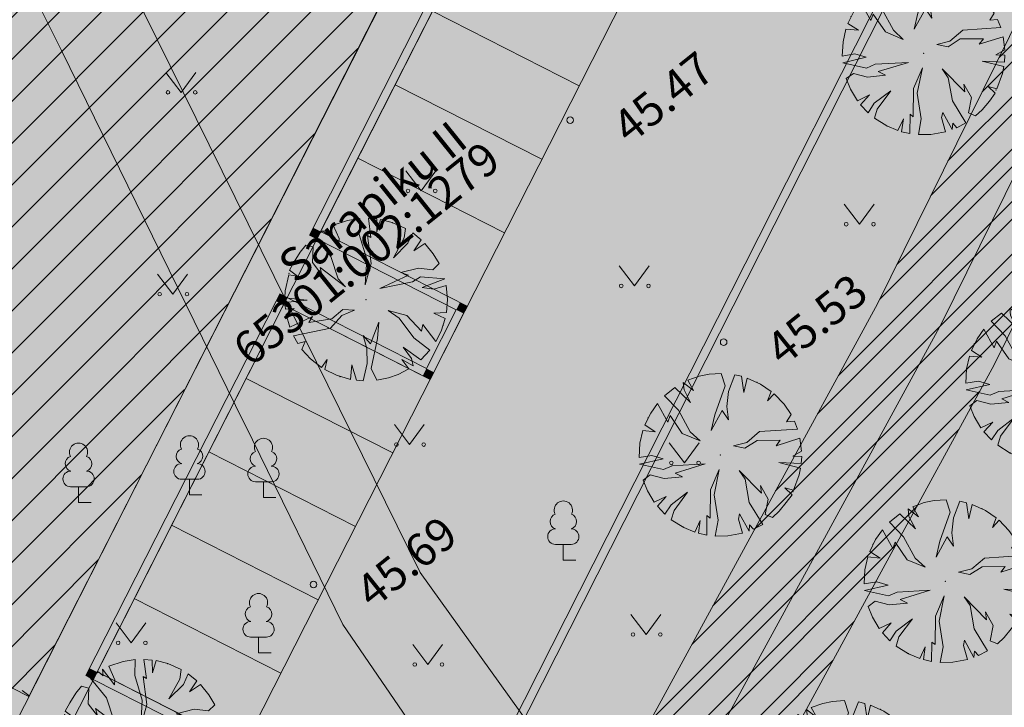
# Model space of a CAD drawing. Units: metres. Extents: x 550447 to 551660, y 6580383 to 6581817.
# Drawn here: x 551307 to 551337, y 6581260 to 6581281 of the extents above; entities that cross this region are included whole.
import ezdxf

# ---------------------------------------------------------------- set-up
doc = ezdxf.new("R2010")
doc.units = ezdxf.units.M
doc.header["$MEASUREMENT"] = 0
doc.linetypes.add('KOLVIK', pattern=[1.25, 0.25, -1])
for name, color, linetype in [('0 Servituudivajadus', 7, 'Continuous'), ('DP_Haljasala', 7, 'Continuous'), ('DP_hoonestus', 7, 'Continuous'), ('DP_Olol tee', 7, 'Continuous'), ('DP_Planeeritav haljastus', 7, 'Continuous'), ('GTRASS', 7, 'Continuous'), ('HALJASTUS', 7, 'Continuous'), ('korgus-eh2000', 7, 'Continuous'), ('PIIR_sisemine', 7, 'Continuous'), ('PUU', 7, 'Continuous'), ('Tee Sõidutee planeeritav', 7, 'Continuous')]:
    doc.layers.add(name, color=color, linetype=linetype)
doc.styles.add('GENERATED_STYLE_1', font='txt')
doc.linetypes.add('GTTRASS', pattern='A,0,[2,Põhijoonis_DP_20211.Shx,S=0.099206,R=0,X=0,Y=2.78666e-14],-14.5,0', length=14.5)
pattern_1 = [(45, (551198.5238, 6581357.8568), (-0.5568466, 0.5568466), [0, -0.525, 0, -0.7875]), (110, (551200.2738, 6581357.8568), (0.740008, 0.2693409), [0, -0.385, 0, -0.665])]

# ---------------------------------------------------------------- blocks, each defined once
blk = doc.blocks.new('Tree Plan 25')
at = {"layer": 'DP_Planeeritav haljastus', "color": 54, "linetype": 'Continuous', "lineweight": 0, "true_color": 0x9f9f00}
for p, q in [((-0.481, 2.423), (-0.728, 2.361)), ((-0.352, 2.053), (-0.481, 2.423)), ((0, 2.47), (-0.363, 2.444)), ((-0.363, 2.444), (-0.352, 2.053)), ((0.443, 2.43), (0, 2.47)), ((0.495, 2.144), (0.443, 2.43)), ((-1.31, 2.095), (-1.67, 1.82)), ((-0.976, 2.27), (-1.31, 2.095)), ((-0.834, 1.805), (-0.976, 2.27)), ((-0.728, 2.361), (-0.469, 1.831)), ((0.378, 1.466), (0.495, 2.144)), ((0.689, 2.372), (0.652, 2.027)), ((1.002, 2.258), (0.689, 2.372)), ((0.899, 1.87), (1.002, 2.258)), ((1.144, 2.19), (0.899, 1.87)), ((1.485, 1.974), (1.144, 2.19)), ((-1.67, 1.82), (-1.369, 1.492)), ((-0.378, 1.167), (-0.834, 1.805)), ((-0.469, 1.831), (-0.587, 1.857)), ((-0.587, 1.857), (-0.209, 1.088)), ((0.652, 2.027), (0.378, 1.466)), ((1.75, 1.744), (1.485, 1.974)), ((-1.917, 1.558), (-2.099, 1.302)), ((-1.747, 1.492), (-1.917, 1.558)), ((-1.329, 1.336), (-1.82, 1.671)), ((-1.82, 1.671), (-1.747, 1.492)), ((1.199, 1.414), (1.629, 1.505)), ((1.629, 1.505), (1.75, 1.744)), ((-2.099, 1.302), (-1.434, 0.893)), ((-1.369, 1.492), (-1.329, 1.336)), ((0.73, 1.114), (1.199, 1.414)), ((2.061, 1.363), (1.342, 1.18)), ((1.499, 0.893), (2.061, 1.363)), ((-2.268, 0.979), (-2.363, 0.721)), ((-2.033, 0.997), (-2.268, 0.979)), ((-1.903, 0.541), (-2.033, 0.997)), ((-0.169, 0.411), (-0.378, 1.167)), ((-0.209, 1.088), (-0.169, 0.411)), ((0.287, 0.45), (0.978, 1.114)), ((1.16, 0.958), (0.287, 0.45)), ((0.978, 1.114), (0.73, 1.114)), ((1.342, 1.18), (1.16, 0.958)), ((1.851, 0.958), (1.499, 0.893)), ((2.167, 1.187), (1.851, 0.958)), ((2.34, 0.791), (2.167, 1.187)), ((-2.363, 0.721), (-2.44, 0.385)), ((-1.434, 0.893), (-1.004, 0.319)), ((2.437, 0.408), (2.34, 0.791)), ((-2.44, 0.385), (-2.489, 0.098)), ((-1.512, 0.28), (-1.903, 0.541)), ((-0.717, 0.163), (-1.642, 0.476)), ((-1.642, 0.476), (-1.512, 0.28)), ((-1.004, 0.319), (-0.717, 0.163)), ((2.085, 0.267), (2.437, 0.408)), ((-2.489, 0.098), (-2.203, 0.007)), ((-2.203, 0.007), (-2.47, -0.046)), ((2.46, 0.229), (2.085, 0.267)), ((2.464, -0.176), (2.46, 0.229)), ((-2.47, -0.046), (-2.411, -0.541)), ((0.743, -0.098), (1.329, -0.059)), ((1.134, -0.215), (0.743, -0.098)), ((1.747, -0.632), (1.134, -0.215)), ((1.329, -0.059), (1.903, -0.371)), ((1.903, -0.371), (1.877, -0.163)), ((1.877, -0.163), (2.414, -0.526)), ((2.414, -0.526), (2.464, -0.176)), ((-2.411, -0.541), (-2.356, -0.744)), ((-2.356, -0.744), (-1.694, -0.593)), ((-1.694, -0.593), (-2.31, -0.876)), ((-0.795, -0.893), (-0.573, -0.515)), ((-0.573, -0.515), (-0.235, -0.424)), ((-0.235, -0.424), (-0.547, -0.697)), ((0.56, -1.232), (0.587, -0.528)), ((0.587, -0.528), (0.704, -1.01)), ((-2.31, -0.876), (-2.227, -1.068)), ((-1.421, -1.219), (-0.795, -0.893)), ((-0.547, -0.697), (-0.743, -1.167)), ((2.324, -0.837), (1.747, -0.632)), ((2.158, -1.203), (2.324, -0.837)), ((-2.227, -1.068), (-1.981, -0.958)), ((-1.981, -0.958), (-2.153, -1.212)), ((-1.928, -1.544), (-1.382, -1.01)), ((-0.743, -1.167), (-1.737, -1.757)), ((-1.382, -1.01), (-1.421, -1.219)), ((0.495, -1.401), (0.261, -1.062)), ((0.261, -1.062), (0.56, -1.232)), ((0.704, -1.01), (0.821, -1.936)), ((1.877, -1.258), (1.525, -1.01)), ((1.525, -1.01), (2.158, -1.203)), ((-2.153, -1.212), (-1.928, -1.544)), ((0.652, -1.831), (0.495, -1.401)), ((1.905, -1.573), (1.616, -1.375)), ((1.616, -1.375), (2.001, -1.449)), ((2.001, -1.449), (1.877, -1.258)), ((-1.737, -1.757), (-1.543, -1.929)), ((1.65, -1.839), (1.905, -1.573)), ((-1.543, -1.929), (-1.342, -1.805)), ((-1.342, -1.805), (-1.361, -2.062)), ((-1.361, -2.062), (-1.029, -2.246)), ((0.327, -2.449), (0.222, -2.014)), ((0.222, -2.014), (0.506, -2.418)), ((0.704, -2.368), (0.652, -1.831)), ((0.821, -1.936), (1.097, -2.214)), ((1.097, -2.214), (1.409, -2.029)), ((1.409, -2.029), (1.65, -1.839)), ((-1.029, -2.246), (-0.625, -2.39)), ((-0.625, -2.39), (-0.534, -2.105)), ((-0.534, -2.105), (-0.506, -2.418)), ((0.506, -2.418), (0.704, -2.368)), ((-0.506, -2.418), (-0.117, -2.468)), ((-0.117, -2.468), (0.327, -2.449))]:
    blk.add_line(p, q, dxfattribs=at)
for p in [(0, 2.47), (-2.47, 0), (0, 0), (0, 0), (2.47, 0), (0, -2.47)]:
    blk.add_point(p, dxfattribs=at)
blk = doc.blocks.new('Wall_54_1', base_point=(551321.021, 6581257.382))
at = {"layer": 'Tee Sõidutee planeeritav', "linetype": 'Continuous', "lineweight": 0, "true_color": 0x000000}
for points in [[(551342.1, 6581299.008), (551341.977, 6581298.764), (551342.274, 6581298.797)], [(551321.182, 6581257.146), (551342.15, 6581298.554), (551341.977, 6581298.764), (551321.021, 6581257.382)], [(551341.977, 6581298.764), (551342.15, 6581298.554), (551342.274, 6581298.797)]]:
    blk.add_hatch(color=18, dxfattribs=at).paths.add_polyline_path(points)
at = {"layer": 'Tee Sõidutee planeeritav', "color": 254, "linetype": 'Continuous', "lineweight": 0, "true_color": 0xe8e8e8, "flags": 128}
for points in [[(551342.274, 6581298.797), (551342.1, 6581299.008)], [(551341.977, 6581298.764), (551321.021, 6581257.382)], [(551321.182, 6581257.146), (551342.274, 6581298.797)]]:
    blk.add_lwpolyline(points, dxfattribs=at)
blk = doc.blocks.new('Wall_64_1', base_point=(551322.166, 6581286.066))
at = {"layer": 'Tee Sõidutee planeeritav', "linetype": 'Continuous', "lineweight": 0, "true_color": 0x000000}
for points in [[(551321.943, 6581286.179), (551316.281, 6581275.035), (551316.503, 6581274.922), (551322.166, 6581286.066)], [(551316.167, 6581274.812), (551316.503, 6581274.922), (551316.281, 6581275.035)], [(551316.503, 6581274.922), (551316.167, 6581274.812), (551316.39, 6581274.699)]]:
    blk.add_hatch(color=18, dxfattribs=at).paths.add_polyline_path(points)
at = {"layer": 'Tee Sõidutee planeeritav', "color": 254, "linetype": 'Continuous', "lineweight": 0, "true_color": 0xe8e8e8, "flags": 128}
for points in [[(551321.943, 6581286.179), (551316.167, 6581274.812)], [(551316.503, 6581274.922), (551322.166, 6581286.066)], [(551316.167, 6581274.812), (551316.39, 6581274.699)]]:
    blk.add_lwpolyline(points, dxfattribs=at)
blk = doc.blocks.new('Wall_65_1', base_point=(551316.503, 6581274.922))
at = {"layer": 'Tee Sõidutee planeeritav', "linetype": 'Continuous', "lineweight": 0, "true_color": 0x000000}
for points in [[(551316.39, 6581274.699), (551320.625, 6581272.547), (551320.738, 6581272.77), (551316.503, 6581274.922)], [(551320.625, 6581272.547), (551320.961, 6581272.657), (551320.738, 6581272.77)], [(551320.625, 6581272.547), (551320.848, 6581272.434), (551320.961, 6581272.657)]]:
    blk.add_hatch(color=18, dxfattribs=at).paths.add_polyline_path(points)
at = {"layer": 'Tee Sõidutee planeeritav', "color": 254, "linetype": 'Continuous', "lineweight": 0, "true_color": 0xe8e8e8, "flags": 128}
for points in [[(551316.39, 6581274.699), (551320.625, 6581272.547)], [(551320.961, 6581272.657), (551316.503, 6581274.922)], [(551320.961, 6581272.657), (551320.848, 6581272.434)]]:
    blk.add_lwpolyline(points, dxfattribs=at)
blk = doc.blocks.new('Wall_66_1', base_point=(551320.961, 6581272.657))
at = {"layer": 'Tee Sõidutee planeeritav', "linetype": 'Continuous', "lineweight": 0, "true_color": 0x000000}
for points in [[(551320.625, 6581272.547), (551319.719, 6581270.764), (551319.942, 6581270.651), (551320.848, 6581272.434)], [(551319.606, 6581270.541), (551319.829, 6581270.428), (551319.719, 6581270.764)], [(551319.719, 6581270.764), (551319.829, 6581270.428), (551319.942, 6581270.651)]]:
    blk.add_hatch(color=18, dxfattribs=at).paths.add_polyline_path(points)
at = {"layer": 'Tee Sõidutee planeeritav', "color": 254, "linetype": 'Continuous', "lineweight": 0, "true_color": 0xe8e8e8, "flags": 128}
for points in [[(551320.625, 6581272.547), (551319.719, 6581270.764)], [(551319.829, 6581270.428), (551320.848, 6581272.434)], [(551319.829, 6581270.428), (551319.606, 6581270.541)]]:
    blk.add_lwpolyline(points, dxfattribs=at)
blk = doc.blocks.new('Wall_67_1', base_point=(551319.829, 6581270.428))
at = {"layer": 'Tee Sõidutee planeeritav', "linetype": 'Continuous', "lineweight": 0, "true_color": 0x000000}
for points in [[(551315.148, 6581272.806), (551315.371, 6581272.693), (551315.261, 6581273.029)], [(551315.261, 6581273.029), (551315.371, 6581272.693), (551315.484, 6581272.916)], [(551319.719, 6581270.764), (551315.484, 6581272.916), (551315.371, 6581272.693), (551319.606, 6581270.541)]]:
    blk.add_hatch(color=18, dxfattribs=at).paths.add_polyline_path(points)
at = {"layer": 'Tee Sõidutee planeeritav', "color": 254, "linetype": 'Continuous', "lineweight": 0, "true_color": 0xe8e8e8, "flags": 128}
for points in [[(551315.261, 6581273.029), (551315.148, 6581272.806)], [(551319.719, 6581270.764), (551315.261, 6581273.029)], [(551315.371, 6581272.693), (551319.606, 6581270.541)]]:
    blk.add_lwpolyline(points, dxfattribs=at)
blk = doc.blocks.new('Wall_68_1', base_point=(551315.371, 6581272.693))
at = {"layer": 'Tee Sõidutee planeeritav', "linetype": 'Continuous', "lineweight": 0, "true_color": 0x000000}
for points in [[(551315.148, 6581272.806), (551309.486, 6581261.662), (551309.709, 6581261.549), (551315.371, 6581272.693)], [(551309.373, 6581261.439), (551309.709, 6581261.549), (551309.486, 6581261.662)], [(551309.709, 6581261.549), (551309.373, 6581261.439), (551309.596, 6581261.326)]]:
    blk.add_hatch(color=18, dxfattribs=at).paths.add_polyline_path(points)
at = {"layer": 'Tee Sõidutee planeeritav', "color": 254, "linetype": 'Continuous', "lineweight": 0, "true_color": 0xe8e8e8, "flags": 128}
for points in [[(551315.148, 6581272.806), (551309.373, 6581261.439)], [(551309.709, 6581261.549), (551315.371, 6581272.693)], [(551309.373, 6581261.439), (551309.596, 6581261.326)]]:
    blk.add_lwpolyline(points, dxfattribs=at)
blk = doc.blocks.new('Wall_69_1', base_point=(551309.709, 6581261.549))
at = {"layer": 'Tee Sõidutee planeeritav', "linetype": 'Continuous', "lineweight": 0, "true_color": 0x000000}
for points in [[(551309.596, 6581261.326), (551313.83, 6581259.174), (551313.944, 6581259.397), (551309.709, 6581261.549)], [(551313.83, 6581259.174), (551314.166, 6581259.284), (551313.944, 6581259.397)], [(551313.83, 6581259.174), (551314.053, 6581259.061), (551314.166, 6581259.284)]]:
    blk.add_hatch(color=18, dxfattribs=at).paths.add_polyline_path(points)
at = {"layer": 'Tee Sõidutee planeeritav', "color": 254, "linetype": 'Continuous', "lineweight": 0, "true_color": 0xe8e8e8, "flags": 128}
for points in [[(551314.166, 6581259.284), (551309.709, 6581261.549)], [(551309.596, 6581261.326), (551313.83, 6581259.174)], [(551314.166, 6581259.284), (551314.053, 6581259.061)]]:
    blk.add_lwpolyline(points, dxfattribs=at)

msp = doc.modelspace()

# ---------------------------------------------------------------- hatches: boundary and pattern name
at = {"layer": '0 Servituudivajadus', "linetype": 'Continuous', "lineweight": 0}
h = msp.add_hatch(dxfattribs=at)
h.set_pattern_fill('Steel_0001', color=131, style=0, pattern_type=2)
h.set_pattern_definition([(45, (551323.655, 6581247.1224), (-0.795495, 0.795495), []), (45, (551323.3898, 6581247.3875), (-0.795495, 0.795495), [])])
h.paths.add_polyline_path([(551298.099, 6581201.959), (551293.703, 6581191.736), (551294.702, 6581188.995), (551295.7, 6581186.253), (551296.539, 6581188.204), (551301.774, 6581200.38), (551306.508, 6581211.406), (551310.869, 6581221.555), (551323.857, 6581246.696), (551327.86, 6581254.169), (551333.601, 6581264.702), (551336.97, 6581270.878), (551353.451, 6581304.236), (551353.607, 6581304.55), (551350.845, 6581307.991), (551349.865, 6581306.007), (551333.42, 6581272.722), (551330.089, 6581266.618), (551324.34, 6581256.071), (551320.316, 6581248.558), (551307.251, 6581223.265), (551302.832, 6581212.984)])
at = {"layer": 'DP_Haljasala', "linetype": 'Continuous', "lineweight": 0, "true_color": 0x9f9f00}
h = msp.add_hatch(dxfattribs=at)
h.set_pattern_fill('Cut_Stone_0001', color=54, style=0, pattern_type=2)
h.set_pattern_definition(pattern_1)
h.paths.add_polyline_path([(551218.54, 6581400.19), (551196.61, 6581460.91), (551186.5, 6581512.14), (551211.69, 6581480.93), (551241.6, 6581443.9), (551260.97, 6581419.93), (551269.5, 6581409.37), (551330.52, 6581333.32), (551358.32, 6581300.136), (551297.52, 6581180.63), (551248.506, 6581316.754), (551229.21, 6581370.53)])
at = {"layer": 'DP_hoonestus', "linetype": 'Continuous', "lineweight": 0, "true_color": 0x40a5ff}
h = msp.add_hatch(dxfattribs=at)
h.set_pattern_fill('Masonry_Block_0001', color=161, style=0, pattern_type=2)
h.set_pattern_definition([(45, (551198.5238, 6581356.1068), (-0.636396, 0.636396), [])])
h.paths.add_polyline_path([(551240.168, 6581369.493), (551254.469, 6581334.897), (551292.06, 6581230.152), (551332.673, 6581310.082), (551288.765, 6581363.765), (551265.731, 6581389.829)])
at = {"layer": 'DP_hoonestus', "linetype": 'Continuous', "lineweight": 0, "true_color": 0xfd8379}
msp.add_hatch(color=11, dxfattribs=at).paths.add_polyline_path([(551288.032, 6581270.79), (551307.637, 6581260.809), (551326.693, 6581298.237), (551307.087, 6581308.218), (551297.106, 6581288.613)])
at = {"layer": 'DP_Olol tee', "linetype": 'Continuous', "lineweight": 0}
h = msp.add_hatch(dxfattribs=at)
h.set_pattern_fill('Cut_Stone_0001', color=252, style=0, pattern_type=2)
h.set_pattern_definition(pattern_1)
h.paths.add_polyline_path([(551261.547, 6581380.019), (551259.89, 6581379.25), (551269.42, 6581359.12), (551279.13, 6581340.52), (551288.51, 6581320.02), (551298.43, 6581300.78), (551298.821, 6581300), (551300, 6581297.646), (551304.104, 6581289.454), (551306.109, 6581285.453), (551308.63, 6581280.42), (551313.917, 6581269.642), (551314.43, 6581268.596), (551317.18, 6581262.99), (551329.982, 6581244.296), (551331.63, 6581241.89), (551336.279, 6581228.041), (551336.89, 6581226.22), (551342.42, 6581220.46), (551344.197, 6581219.039), (551347.16, 6581216.67), (551351.996, 6581211.844), (551355.21, 6581218.18), (551354.36, 6581218.07), (551353.802, 6581218.244), (551348.79, 6581219.81), (551345.822, 6581222.174), (551343.38, 6581224.12), (551340.44, 6581228.17), (551338.695, 6581232.785), (551334.62, 6581243.56), (551331.685, 6581247.646), (551319.53, 6581264.57), (551316.019, 6581271.676), (551315.483, 6581272.76), (551311.14, 6581281.55), (551307.793, 6581288.753), (551302.567, 6581300), (551301.48, 6581302.34), (551291.7, 6581321.1), (551281.6, 6581341.69), (551272.12, 6581360.84), (551263.189, 6581378.512), (551262.26, 6581380.35)])
at = {"layer": 'Tee Sõidutee planeeritav', "linetype": 'Continuous', "lineweight": 0, "true_color": 0xcccccc}
h = msp.add_hatch(color=254, dxfattribs=at)
h.paths.add_polyline_path([(551228.358, 6581385.268, -0.161298), (551230.884, 6581385.996, -0.079338), (551232.119, 6581385.74), (551232.126, 6581385.746, -0.204317), (551234.399, 6581383.526), (551254.469, 6581334.897), (551286.782, 6581244.855, 0.603471), (551312.625, 6581241.207, 0.039091), (551313.823, 6581243.174), (551321.019, 6581257.384), (551321.021, 6581257.382), (551341.977, 6581298.764), (551333.718, 6581308.801), (551330.093, 6581301.667), (551334.55, 6581299.403), (551333.418, 6581297.174), (551328.96, 6581299.439), (551323.298, 6581288.295), (551327.756, 6581286.03), (551326.623, 6581283.801), (551322.166, 6581286.066), (551316.503, 6581274.922), (551320.961, 6581272.657), (551319.829, 6581270.428), (551315.371, 6581272.693), (551309.709, 6581261.549), (551314.166, 6581259.284), (551313.034, 6581257.055), (551308.576, 6581259.32), (551302.914, 6581248.176), (551307.347, 6581245.924, -0.628149), (551293.011, 6581247.413), (551257.937, 6581344.843, -0.632221), (551263.587, 6581349.434), (551266.361, 6581346.104), (551287.491, 6581363.704), (551265.731, 6581389.829), (551250.364, 6581377.029), (551253.564, 6581373.187), (551250.726, 6581370.823, -0.506031), (551246.815, 6581371.791), (551239.6, 6581389.27, -0.197079), (551239.541, 6581393.824)])
h.paths.add_polyline_path([(551253.381, 6581361.726, -0.31654), (551253.552, 6581364.021), (551254.202, 6581364.608), (551257.402, 6581360.767), (551255.481, 6581359.167)], flags=0)

# ---------------------------------------------------------------- linework, layer by layer
at = {"layer": '0 Servituudivajadus', "color": 131, "linetype": 'Continuous', "lineweight": 0, "flags": 128}
msp.add_lwpolyline([(551298.099, 6581201.959), (551293.703, 6581191.736), (551294.702, 6581188.995), (551295.7, 6581186.253), (551296.539, 6581188.204), (551301.774, 6581200.38), (551306.508, 6581211.406), (551310.869, 6581221.555), (551323.857, 6581246.696), (551327.86, 6581254.169), (551333.601, 6581264.702), (551336.97, 6581270.878), (551353.451, 6581304.236), (551353.607, 6581304.55), (551350.845, 6581307.991), (551349.865, 6581306.007), (551333.42, 6581272.722), (551330.089, 6581266.618), (551324.34, 6581256.071), (551320.316, 6581248.558), (551307.251, 6581223.265), (551302.832, 6581212.984)], close=True, dxfattribs=at)
at = {"layer": 'DP_hoonestus', "color": 161, "linetype": 'Continuous', "lineweight": 0, "true_color": 0x40a5ff, "flags": 128}
msp.add_lwpolyline([(551240.168, 6581369.493), (551254.469, 6581334.897), (551292.06, 6581230.152), (551332.673, 6581310.082), (551288.765, 6581363.765), (551265.731, 6581389.829)], close=True, dxfattribs=at)
at = {"layer": 'DP_hoonestus', "color": 7, "linetype": 'Continuous', "lineweight": 0, "flags": 128}
msp.add_lwpolyline([(551288.032, 6581270.79), (551307.637, 6581260.809), (551326.693, 6581298.237), (551307.087, 6581308.218), (551297.106, 6581288.613)], close=True, dxfattribs=at)
at = {"layer": 'DP_Olol tee', "color": 7, "linetype": 'Continuous', "lineweight": 0, "flags": 128}
for points in [[(551338.695, 6581232.785), (551334.62, 6581243.56), (551331.685, 6581247.646), (551319.53, 6581264.57), (551316.019, 6581271.676), (551315.483, 6581272.76), (551311.14, 6581281.55), (551307.793, 6581288.753), (551302.567, 6581300)], [(551306.109, 6581285.453), (551308.63, 6581280.42), (551313.917, 6581269.642), (551314.43, 6581268.596), (551317.18, 6581262.99), (551329.982, 6581244.296), (551331.63, 6581241.89), (551336.279, 6581228.041)]]:
    msp.add_lwpolyline(points, dxfattribs=at)
at = {"layer": 'GTRASS', "color": 161, "linetype": 'GTTRASS', "lineweight": 0, "true_color": 0x40a5ff, "flags": 128}
msp.add_lwpolyline([(551292.458, 6581184.362), (551302.818, 6581207.883), (551309.06, 6581222.41), (551323.18, 6581249.79), (551335.37, 6581272.13), (551353.939, 6581309.729)], dxfattribs=at)
at = {"layer": 'HALJASTUS', "color": 58, "linetype": 'Continuous', "lineweight": 0, "true_color": 0x5b5b00}
for p, q in [((551311.803, 6581279.754), (551312.266, 6581279.147)), ((551312.266, 6581279.147), (551312.712, 6581279.754)), ((551319.095, 6581276.762), (551319.559, 6581276.155)), ((551319.559, 6581276.155), (551320.004, 6581276.762)), ((551332.412, 6581275.75), (551332.875, 6581275.144)), ((551332.875, 6581275.144), (551333.321, 6581275.75)), ((551325.576, 6581273.879), (551326.04, 6581273.272)), ((551326.04, 6581273.272), (551326.485, 6581273.879)), ((551311.551, 6581273.626), (551312.014, 6581273.02)), ((551312.014, 6581273.02), (551312.46, 6581273.626)), ((551318.744, 6581269.06), (551319.207, 6581268.453)), ((551319.207, 6581268.453), (551319.653, 6581269.06)), ((551327.098, 6581268.503), (551327.562, 6581267.896)), ((551327.562, 6581267.896), (551328.007, 6581268.503)), ((551325.934, 6581263.294), (551326.397, 6581262.687)), ((551326.397, 6581262.687), (551326.843, 6581263.294)), ((551310.288, 6581263.041), (551310.751, 6581262.434)), ((551310.751, 6581262.434), (551311.197, 6581263.041)), ((551319.301, 6581262.384), (551319.764, 6581261.777)), ((551319.764, 6581261.777), (551320.21, 6581262.384))]:
    msp.add_line(p, q, dxfattribs=at)
at = {"layer": 'HALJASTUS', "color": 104, "linetype": 'KOLVIK', "lineweight": 0, "true_color": 0x029e21, "flags": 128}
msp.add_lwpolyline([(551298.751, 6581193.817), (551299.917, 6581212.731), (551300.113, 6581214.15), (551300.301, 6581214.919), (551300.644, 6581215.945), (551301.191, 6581217.21), (551303.483, 6581222.256), (551305.153, 6581225.605), (551306.19, 6581227.014), (551308.195, 6581229.592), (551309.258, 6581231.473), (551309.608, 6581232.638), (551310.662, 6581237.989), (551311.293, 6581240.366), (551312.41, 6581245.652), (551312.944, 6581248.804), (551313.527, 6581252.712), (551313.575, 6581254.603), (551313.518, 6581255.132), (551313.17, 6581255.961), (551312.357, 6581256.988), (551311.113, 6581258.148), (551305.176, 6581262.733), (551302.821, 6581264.358), (551300.653, 6581265.89), (551299.652, 6581266.823), (551298.718, 6581267.856), (551297.951, 6581268.822), (551297.05, 6581269.655), (551295.949, 6581270.055), (551294.548, 6581270.422), (551293.147, 6581270.389), (551291.446, 6581270.322), (551289.678, 6581270.222), (551288.477, 6581270.355), (551287.668, 6581270.607), (551285.967, 6581271.573), (551284.966, 6581273.006), (551284.465, 6581274.538), (551284.165, 6581276.171), (551283.761, 6581277.828), (551283.36, 6581279.251), (551282.493, 6581280.717), (551281.659, 6581281.717), (551280.925, 6581282.317), (551279.924, 6581282.983), (551278.223, 6581283.45), (551276.896, 6581283.698), (551273.505, 6581284.996), (551272.743, 6581285.596), (551271.576, 6581286.629), (551271.109, 6581287.596), (551270.441, 6581289.895), (551270.275, 6581291.761), (551270.441, 6581293.545), (551270.696, 6581295.083), (551271.109, 6581296.877), (551271.242, 6581298.809), (551271.075, 6581300.642), (551270.675, 6581302.641), (551269.771, 6581304.26), (551268.637, 6581305.793), (551267.069, 6581307.526), (551265.368, 6581309.225), (551264.267, 6581310.591), (551263.733, 6581311.458), (551263.466, 6581312.624), (551263.365, 6581314.775), (551263.465, 6581316.941), (551264.083, 6581324.018), (551264.088, 6581327.058), (551264.042, 6581328.446), (551264.005, 6581329.403), (551263.816, 6581330.855), (551263.674, 6581331.628), (551263.285, 6581333.128), (551262.733, 6581334.102), (551262.034, 6581334.93), (551260.634, 6581336.383), (551255.269, 6581341.625), (551254.639, 6581342.655), (551254.249, 6581343.661), (551254.055, 6581344.602), (551253.99, 6581345.616), (551253.99, 6581346.8), (551254.08, 6581356.511), (551253.988, 6581357.357), (551253.857, 6581357.95), (551253.375, 6581359.014), (551251.965, 6581361.317), (551250.116, 6581363.123), (551247.366, 6581364.944), (551242.965, 6581367.762), (551240.576, 6581369.083), (551237.904, 6581369.74), (551234.3, 6581370.39)], dxfattribs=at)
at = {"layer": 'HALJASTUS', "color": 58, "linetype": 'Continuous', "lineweight": 0, "true_color": 0x5b5b00}
for centre in [(551311.865, 6581279.147), (551312.694, 6581279.147), (551319.158, 6581276.155), (551319.986, 6581276.155), (551332.474, 6581275.144), (551333.303, 6581275.144), (551325.639, 6581273.272), (551326.467, 6581273.272), (551311.613, 6581273.02), (551312.442, 6581273.02), (551318.806, 6581268.453), (551319.635, 6581268.453), (551327.161, 6581267.896), (551327.989, 6581267.896), (551325.996, 6581262.687), (551326.825, 6581262.687), (551310.35, 6581262.434), (551311.179, 6581262.434), (551319.363, 6581261.777), (551320.192, 6581261.777)]:
    msp.add_circle(centre, 0.055, dxfattribs=at)
at = {"layer": 'korgus-eh2000', "color": 7, "linetype": 'Continuous', "lineweight": 0}
for centre in [(551324.088, 6581278.305), (551328.75, 6581271.562), (551316.284, 6581264.202)]:
    msp.add_circle(centre, 0.1, dxfattribs=at)
at = {"layer": 'PUU', "color": 58, "linetype": 'Continuous', "lineweight": 0, "true_color": 0x5b5b00}
for p, q in [((551309.387, 6581267.175), (551308.907, 6581267.175)), ((551309.147, 6581266.7), (551309.147, 6581267.175)), ((551312.759, 6581267.399), (551312.279, 6581267.399)), ((551312.519, 6581266.924), (551312.519, 6581267.399)), ((551315.007, 6581267.324), (551314.527, 6581267.324)), ((551314.767, 6581266.849), (551314.767, 6581267.324)), ((551312.899, 6581266.924), (551312.519, 6581266.924)), ((551309.527, 6581266.7), (551309.147, 6581266.7)), ((551315.147, 6581266.849), (551314.767, 6581266.849)), ((551324.118, 6581265.422), (551323.638, 6581265.422)), ((551323.878, 6581264.947), (551323.878, 6581265.422)), ((551324.258, 6581264.947), (551323.878, 6581264.947)), ((551314.857, 6581262.609), (551314.377, 6581262.609)), ((551314.617, 6581262.134), (551314.617, 6581262.609)), ((551314.997, 6581262.134), (551314.617, 6581262.134))]:
    msp.add_line(p, q, dxfattribs=at)
for centre, radius, start, end in [((551312.519, 6581268.444), 0.277, 332.5799, 207.4201), ((551309.147, 6581268.22), 0.277, 332.5799, 207.4201), ((551314.767, 6581268.369), 0.277, 332.5799, 207.4201), ((551308.977, 6581267.872), 0.233, 109.0217, 253.1415), ((551309.317, 6581267.872), 0.233, 286.8508, 70.9859), ((551312.349, 6581268.097), 0.233, 109.0217, 253.1415), ((551312.689, 6581268.097), 0.233, 286.8508, 70.9859), ((551314.597, 6581268.022), 0.233, 109.0217, 253.1415), ((551314.937, 6581268.022), 0.233, 286.8508, 70.9859), ((551312.281, 6581267.637), 0.238, 90.0016, 269.3953), ((551312.756, 6581267.637), 0.238, 270.6047, 89.9984), ((551314.529, 6581267.562), 0.238, 90.0016, 269.3953), ((551315.004, 6581267.562), 0.238, 270.6047, 89.9984), ((551308.91, 6581267.412), 0.238, 90.0016, 269.3953), ((551309.385, 6581267.412), 0.238, 270.6047, 89.9984), ((551323.878, 6581266.467), 0.277, 332.5799, 207.4201), ((551323.708, 6581266.12), 0.233, 109.0217, 253.1415), ((551324.048, 6581266.12), 0.233, 286.8508, 70.9859), ((551323.641, 6581265.659), 0.238, 90.0016, 269.3953), ((551324.115, 6581265.659), 0.238, 270.6047, 89.9984), ((551314.617, 6581263.654), 0.277, 332.5799, 207.4201), ((551314.447, 6581263.307), 0.233, 109.0217, 253.1415), ((551314.787, 6581263.307), 0.233, 286.8508, 70.9859), ((551314.379, 6581262.847), 0.238, 90.0016, 269.3953), ((551314.854, 6581262.847), 0.238, 270.6047, 89.9984)]:
    msp.add_arc(centre, radius, start, end, dxfattribs=at)
at = {"layer": 'Tee Sõidutee planeeritav', "color": 8, "linetype": 'Continuous', "lineweight": 0}
for p, q in [((551333.718, 6581308.801), (551302.914, 6581248.176)), ((551333.418, 6581297.174), (551307.372, 6581245.911)), ((551319.901, 6581281.608), (551324.358, 6581279.343)), ((551318.768, 6581279.379), (551323.226, 6581277.115)), ((551317.636, 6581277.151), (551322.094, 6581274.886)), ((551316.503, 6581274.922), (551320.961, 6581272.657)), ((551315.371, 6581272.693), (551319.829, 6581270.428)), ((551314.239, 6581270.464), (551318.696, 6581268.199)), ((551313.106, 6581268.235), (551317.564, 6581265.97)), ((551311.974, 6581266.007), (551316.431, 6581263.742)), ((551310.841, 6581263.778), (551315.299, 6581261.513)), ((551309.709, 6581261.549), (551314.166, 6581259.284))]:
    msp.add_line(p, q, dxfattribs=at)

# ---------------------------------------------------------------- block references
at = {"layer": 'DP_Planeeritav haljastus', "color": 54, "linetype": 'Continuous', "lineweight": 0, "true_color": 0x9f9f00}
for p, rotation in [((551334.825, 6581280.331), 153.1399095619685), ((551317.887, 6581272.857), 341.2701559178603), ((551338.575, 6581270.399), 153.1399095619685), ((551328.652, 6581268.141), 153.1399095619685), ((551335.488, 6581264.304), 153.1399095619685), ((551311.067, 6581259.463), 341.2701559178603), ((551332.401, 6581258.209), 153.1399095619685)]:
    msp.add_blockref('Tree Plan 25', p, dxfattribs=dict(at, rotation=rotation))
at = {"layer": 'Tee Sõidutee planeeritav', "color": 254, "lineweight": 0, "true_color": 0xe8e8e8}
for name, p in [('Wall_54_1', (551321.021, 6581257.382)), ('Wall_64_1', (551322.166, 6581286.066)), ('Wall_65_1', (551316.503, 6581274.922)), ('Wall_67_1', (551319.829, 6581270.428)), ('Wall_68_1', (551315.371, 6581272.693)), ('Wall_66_1', (551320.961, 6581272.657)), ('Wall_69_1', (551309.709, 6581261.549))]:
    msp.add_blockref(name, p, dxfattribs=at)

# ---------------------------------------------------------------- texts
at = {"layer": 'korgus-eh2000', "color": 7, "linetype": 'Continuous', "lineweight": 0, "char_height": 1, "attachment_point": 1, "rotation": 38.74, "style": 'GENERATED_STYLE_1'}
for s, insert in [('\\A1;{\\pql;\\fArial|b0|i0|c0|p34; 45.47}', (551325.031, 6581278.127)), ('\\A1;{\\pql;\\fArial|b0|i0|c0|p34; 45.53}', (551329.693, 6581271.384)), ('\\A1;{\\pql;\\fArial|b0|i0|c0|p34; 45.69}', (551317.227, 6581264.024))]:
    msp.add_mtext(s, dxfattribs=dict(at, insert=insert))
at = {"layer": 'PIIR_sisemine', "color": 1, "linetype": 'Continuous', "lineweight": 0, "char_height": 1, "attachment_point": 4, "rotation": 38.74, "style": 'GENERATED_STYLE_1'}
for s, insert in [('\\A1;{\\pql;\\fArial|b0|i0|c0|p34;Sarapiku II}', (551315.434, 6581273.702)), ('\\A1;{\\pql;\\fArial|b0|i0|c0|p34;65301:002:1279}', (551314.056, 6581271.175))]:
    msp.add_mtext(s, dxfattribs=dict(at, insert=insert))

doc.saveas('drawing.dxf')
